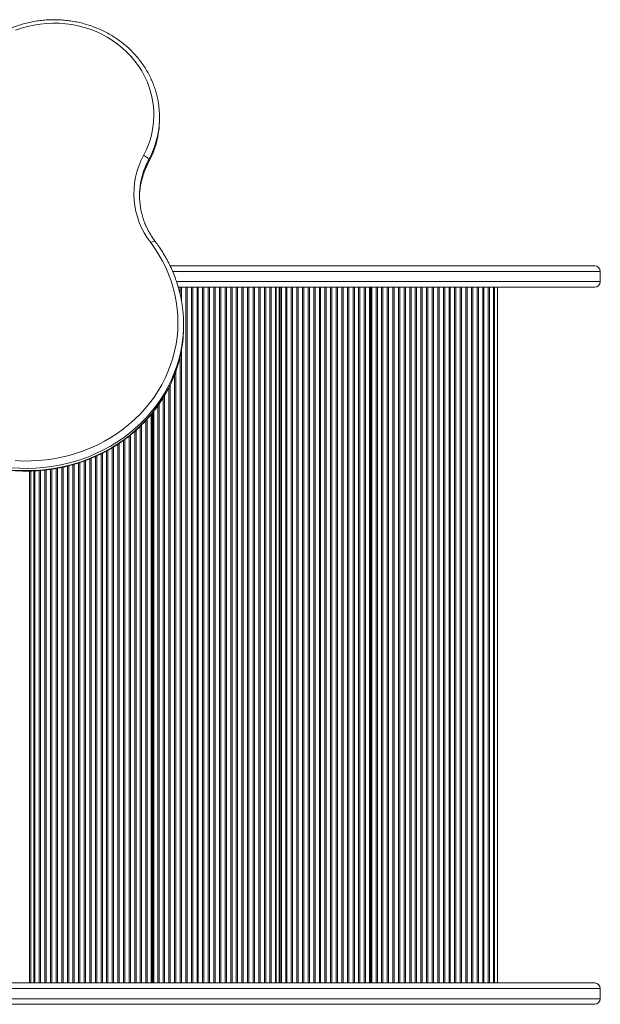
# Model space of a CAD drawing. Units: millimetres. Extents: x -7526 to 17695, y -6309 to 3621.
# Drawn here: x 2439 to 2956, y -5087 to -4210 of the extents above; entities that cross this region are included whole.
import ezdxf

# ---------------------------------------------------------------- set-up
doc = ezdxf.new("R2010")
doc.units = ezdxf.units.MM

msp = doc.modelspace()

# ---------------------------------------------------------------- linework, layer by layer
at = {"color": 7, "linetype": 'Continuous', "lineweight": 15}
for p, q in [((2563.7, -4298.8), (2563.7, -4296.83)), ((2554, -4335.04), (2554, -4337.01)), ((2573.19, -4429.49), (2951.37, -4429.49)), ((2956.37, -4443.49), (2956.37, -4434.49)), ((2951.37, -4448.49), (2580.44, -4448.49)), ((2587.11, -5068.49), (2587.11, -4448.49)), ((2588.29, -5068.49), (2588.29, -4448.49)), ((2592.11, -5068.49), (2592.11, -4448.49)), ((2593.29, -5068.49), (2593.29, -4448.49)), ((2597.11, -5068.49), (2597.11, -4448.49)), ((2598.29, -5068.49), (2598.29, -4448.49)), ((2602.11, -5068.49), (2602.11, -4448.49)), ((2603.29, -5068.49), (2603.29, -4448.49)), ((2607.11, -5068.49), (2607.11, -4448.49)), ((2608.29, -5068.49), (2608.29, -4448.49)), ((2612.11, -5068.49), (2612.11, -4448.49)), ((2613.29, -5068.49), (2613.29, -4448.49)), ((2617.11, -5068.49), (2617.11, -4448.49)), ((2618.29, -5068.49), (2618.29, -4448.49)), ((2622.11, -5068.49), (2622.11, -4448.49)), ((2623.29, -5068.49), (2623.29, -4448.49)), ((2627.11, -5068.49), (2627.11, -4448.49)), ((2628.29, -5068.49), (2628.29, -4448.49)), ((2632.11, -5068.49), (2632.11, -4448.49)), ((2633.29, -5068.49), (2633.29, -4448.49)), ((2637.11, -5068.49), (2637.11, -4448.49)), ((2638.29, -5068.49), (2638.29, -4448.49)), ((2642.11, -5068.49), (2642.11, -4448.49)), ((2643.29, -5068.49), (2643.29, -4448.49)), ((2647.11, -5068.49), (2647.11, -4448.49)), ((2648.29, -5068.49), (2648.29, -4448.49)), ((2652.11, -5068.49), (2652.11, -4448.49)), ((2653.29, -5068.49), (2653.29, -4448.49)), ((2657.11, -5068.49), (2657.11, -4448.49)), ((2658.29, -5068.49), (2658.29, -4448.49)), ((2662.11, -5068.49), (2662.11, -4448.49)), ((2663.29, -5068.49), (2663.29, -4448.49)), ((2666.9, -5068.49), (2666.9, -4448.49)), ((2667.7, -5068.49), (2667.7, -4448.49)), ((2670.2, -5068.49), (2670.2, -4448.49)), ((2671.1, -5068.49), (2671.1, -4448.49)), ((2672.27, -5068.49), (2672.27, -4448.49)), ((2676.1, -5068.49), (2676.1, -4448.49)), ((2677.27, -5068.49), (2677.27, -4448.49)), ((2681.1, -5068.49), (2681.1, -4448.49)), ((2682.27, -5068.49), (2682.27, -4448.49)), ((2686.1, -5068.49), (2686.1, -4448.49)), ((2687.27, -5068.49), (2687.27, -4448.49)), ((2691.1, -5068.49), (2691.1, -4448.49)), ((2692.27, -5068.49), (2692.27, -4448.49)), ((2696.1, -5068.49), (2696.1, -4448.49)), ((2697.27, -5068.49), (2697.27, -4448.49)), ((2701.1, -5068.49), (2701.1, -4448.49)), ((2702.27, -5068.49), (2702.27, -4448.49)), ((2706.1, -5068.49), (2706.1, -4448.49)), ((2707.27, -5068.49), (2707.27, -4448.49)), ((2711.1, -5068.49), (2711.1, -4448.49)), ((2712.27, -5068.49), (2712.27, -4448.49)), ((2716.1, -5068.49), (2716.1, -4448.49)), ((2717.27, -5068.49), (2717.27, -4448.49)), ((2721.1, -5068.49), (2721.1, -4448.49)), ((2722.27, -5068.49), (2722.27, -4448.49)), ((2726.1, -5068.49), (2726.1, -4448.49)), ((2727.27, -5068.49), (2727.27, -4448.49)), ((2731.1, -5068.49), (2731.1, -4448.49)), ((2732.27, -5068.49), (2732.27, -4448.49)), ((2736.1, -5068.49), (2736.1, -4448.49)), ((2737.27, -5068.49), (2737.27, -4448.49)), ((2741.1, -5068.49), (2741.1, -4448.49)), ((2742.27, -5068.49), (2742.27, -4448.49)), ((2746.1, -5068.49), (2746.1, -4448.49)), ((2747.27, -5068.49), (2747.27, -4448.49)), ((2750.88, -5068.49), (2750.88, -4448.49)), ((2751.69, -5068.49), (2751.69, -4448.49)), ((2752.19, -5068.49), (2752.19, -4448.49)), ((2752.99, -5068.49), (2752.99, -4448.49)), ((2756.6, -5068.49), (2756.6, -4448.49)), ((2757.77, -5068.49), (2757.77, -4448.49)), ((2761.6, -5068.49), (2761.6, -4448.49)), ((2762.77, -5068.49), (2762.77, -4448.49)), ((2766.6, -5068.49), (2766.6, -4448.49)), ((2767.77, -5068.49), (2767.77, -4448.49)), ((2771.6, -5068.49), (2771.6, -4448.49)), ((2772.77, -5068.49), (2772.77, -4448.49)), ((2776.6, -5068.49), (2776.6, -4448.49)), ((2777.77, -5068.49), (2777.77, -4448.49)), ((2781.6, -5068.49), (2781.6, -4448.49)), ((2782.77, -5068.49), (2782.77, -4448.49)), ((2786.6, -5068.49), (2786.6, -4448.49)), ((2787.77, -5068.49), (2787.77, -4448.49)), ((2791.6, -5068.49), (2791.6, -4448.49)), ((2792.77, -5068.49), (2792.77, -4448.49)), ((2796.6, -5068.49), (2796.6, -4448.49)), ((2797.77, -5068.49), (2797.77, -4448.49)), ((2801.6, -5068.49), (2801.6, -4448.49)), ((2802.77, -5068.49), (2802.77, -4448.49)), ((2806.6, -5068.49), (2806.6, -4448.49)), ((2807.77, -5068.49), (2807.77, -4448.49)), ((2811.6, -5068.49), (2811.6, -4448.49)), ((2812.77, -5068.49), (2812.77, -4448.49)), ((2816.6, -5068.49), (2816.6, -4448.49)), ((2817.77, -5068.49), (2817.77, -4448.49)), ((2821.6, -5068.49), (2821.6, -4448.49)), ((2822.77, -5068.49), (2822.77, -4448.49)), ((2826.6, -5068.49), (2826.6, -4448.49)), ((2827.77, -5068.49), (2827.77, -4448.49)), ((2831.6, -5068.49), (2831.6, -4448.49)), ((2832.77, -5068.49), (2832.77, -4448.49)), ((2836.6, -5068.49), (2836.6, -4448.49)), ((2837.77, -5068.49), (2837.77, -4448.49)), ((2841.6, -5068.49), (2841.6, -4448.49)), ((2842.77, -5068.49), (2842.77, -4448.49)), ((2846.6, -5068.49), (2846.6, -4448.49)), ((2847.77, -5068.49), (2847.77, -4448.49)), ((2851.6, -5068.49), (2851.6, -4448.49)), ((2852.77, -5068.49), (2852.77, -4448.49)), ((2856.6, -5068.49), (2856.6, -4448.49)), ((2857.77, -5068.49), (2857.77, -4448.49)), ((2861.38, -5068.49), (2861.38, -4448.49)), ((2862.19, -5068.49), (2862.19, -4448.49)), ((2864.69, -5068.49), (2864.69, -4448.49)), ((2585.12, -4483.55), (2585.12, -4481.58)), ((2557.2, -5068.49), (2557.2, -4560.74)), ((2557.7, -5068.49), (2557.7, -4560.12)), ((2448, -5068.49), (2448, -4612.29)), ((2449.2, -5068.49), (2449.2, -4612.27)), ((2357.32, -5068.49), (2951.37, -5068.49)), ((2956.37, -5082.49), (2956.37, -5073.49)), ((2951.37, -5087.49), (2357.32, -5087.49))]:
    msp.add_line(p, q, dxfattribs=at)
at = {"color": 8, "linetype": 'Continuous', "lineweight": 15}
for p, q in [((2553.92, -4337.34), (2554, -4337.01)), ((2956.37, -4434.49), (2575.48, -4434.49)), ((2578.9, -4443.49), (2956.37, -4443.49)), ((2582.11, -4455.17), (2582.11, -4448.49)), ((2583.29, -4461.03), (2583.29, -4448.49)), ((2752.19, -4450.89), (2751.69, -4450.89)), ((2583.29, -5068.49), (2583.29, -4504.26)), ((2582.11, -5068.49), (2582.11, -4509.98)), ((2577.11, -5068.49), (2577.11, -4526.49)), ((2578.29, -5068.49), (2578.29, -4523.21)), ((2573.29, -5068.49), (2573.29, -4535.34)), ((2568.29, -5068.49), (2568.29, -4544.76)), ((2572.11, -5068.49), (2572.11, -4537.79)), ((2563.29, -5068.49), (2563.29, -4552.65)), ((2567.11, -5068.49), (2567.11, -4546.74)), ((2556.4, -5068.49), (2556.4, -4561.72)), ((2558.51, -5068.49), (2558.51, -4559.14)), ((2562.11, -5068.49), (2562.11, -4554.32)), ((2547.79, -5068.49), (2547.79, -4571.14)), ((2551.61, -5068.49), (2551.61, -4567.2)), ((2552.79, -5068.49), (2552.79, -4565.89)), ((2541.61, -5068.49), (2541.61, -4576.94)), ((2542.79, -5068.49), (2542.79, -4575.86)), ((2546.61, -5068.49), (2546.61, -4572.33)), ((2526.61, -5068.49), (2526.61, -4588.34)), ((2527.79, -5068.49), (2527.79, -4587.53)), ((2531.61, -5068.49), (2531.61, -4584.9)), ((2532.79, -5068.49), (2532.79, -4584.01)), ((2536.61, -5068.49), (2536.61, -4581.11)), ((2537.79, -5068.49), (2537.79, -4580.14)), ((2511.61, -5068.49), (2511.61, -4596.92)), ((2512.79, -5068.49), (2512.79, -4596.33)), ((2516.61, -5068.49), (2516.61, -4594.33)), ((2517.79, -5068.49), (2517.79, -4593.67)), ((2521.61, -5068.49), (2521.61, -4591.47)), ((2522.79, -5068.49), (2522.79, -4590.74)), ((2487.79, -5068.49), (2487.79, -4606.24)), ((2491.61, -5068.49), (2491.61, -4605.08)), ((2492.79, -5068.49), (2492.79, -4604.68)), ((2496.61, -5068.49), (2496.61, -4603.37)), ((2497.79, -5068.49), (2497.79, -4602.93)), ((2501.61, -5068.49), (2501.61, -4601.43)), ((2502.79, -5068.49), (2502.79, -4600.97)), ((2506.61, -5068.49), (2506.61, -4599.29)), ((2507.79, -5068.49), (2507.79, -4598.76)), ((2451.61, -5068.49), (2451.61, -4612.22)), ((2452.79, -5068.49), (2452.79, -4612.15)), ((2456.61, -5068.49), (2456.61, -4611.9)), ((2457.79, -5068.49), (2457.79, -4611.83)), ((2461.61, -5068.49), (2461.61, -4611.44)), ((2462.79, -5068.49), (2462.79, -4611.31)), ((2466.61, -5068.49), (2466.61, -4610.83)), ((2467.79, -5068.49), (2467.79, -4610.65)), ((2471.61, -5068.49), (2471.61, -4610.06)), ((2472.79, -5068.49), (2472.79, -4609.82)), ((2476.61, -5068.49), (2476.61, -4609.06)), ((2477.79, -5068.49), (2477.79, -4608.83)), ((2481.61, -5068.49), (2481.61, -4607.91)), ((2482.79, -5068.49), (2482.79, -4607.62)), ((2486.61, -5068.49), (2486.61, -4606.58)), ((2557.2, -5066.09), (2557.7, -5066.09)), ((2751.69, -5066.09), (2752.19, -5066.09)), ((2956.37, -5073.49), (2358.44, -5073.49)), ((2358.44, -5082.49), (2956.37, -5082.49))]:
    msp.add_line(p, q, dxfattribs=at)
at = {"color": 7, "linetype": 'Continuous', "lineweight": 15, "flags": 128}
for points in [[(2549.51, -4331.03), (2551.86, -4326.28), (2553.88, -4321.41), (2555.55, -4316.43), (2556.87, -4311.36), (2557.84, -4306.22), (2558.45, -4301.04), (2558.7, -4295.83), (2558.59, -4290.61), (2558.11, -4285.42), (2557.28, -4280.26), (2556.08, -4275.17), (2554.54, -4270.15), (2552.66, -4265.23), (2550.43, -4260.44), (2547.88, -4255.78), (2545.01, -4251.28), (2541.83, -4246.96), (2538.36, -4242.84), (2534.61, -4238.93), (2530.59, -4235.24), (2526.33, -4231.8), (2521.84, -4228.61), (2517.13, -4225.7), (2512.24, -4223.06), (2507.17, -4220.72), (2501.94, -4218.68), (2496.59, -4216.95), (2491.13, -4215.54), (2485.58, -4214.45), (2479.97, -4213.69), (2474.31, -4213.25), (2468.64, -4213.15), (2462.97, -4213.39), (2457.33, -4213.95), (2451.74, -4214.84), (2446.22, -4216.06), (2440.8, -4217.6), (2435.49, -4219.46)], [(2554, -4335.04), (2553.91, -4334.61), (2553.65, -4334.12), (2553.24, -4333.6), (2552.68, -4333.04), (2552, -4332.49), (2551.23, -4331.96), (2550.39, -4331.46), (2549.51, -4331.03)], [(2435.27, -4603.05), (2442.17, -4603.36), (2449.07, -4603.35), (2455.97, -4603.02), (2462.84, -4602.36), (2469.66, -4601.37), (2476.41, -4600.07), (2483.09, -4598.45), (2489.67, -4596.52), (2496.13, -4594.28), (2502.46, -4591.74), (2508.63, -4588.91), (2514.64, -4585.79), (2520.47, -4582.39), (2526.11, -4578.72), (2531.53, -4574.79), (2536.72, -4570.61), (2541.67, -4566.19), (2546.38, -4561.55), (2550.81, -4556.68), (2554.97, -4551.62), (2558.84, -4546.37), (2562.42, -4540.94), (2565.68, -4535.35), (2568.63, -4529.62), (2571.26, -4523.75), (2573.56, -4517.77), (2575.52, -4511.69), (2577.13, -4505.52), (2578.41, -4499.28), (2579.33, -4493), (2579.9, -4486.68), (2580.12, -4480.34), (2579.98, -4473.99), (2579.49, -4467.67), (2578.65, -4461.37), (2577.46, -4455.12), (2575.92, -4448.94), (2574.04, -4442.83), (2571.82, -4436.83), (2569.27, -4430.93), (2566.39, -4425.17), (2563.2, -4419.54), (2559.69, -4414.08), (2555.89, -4408.78)]]:
    msp.add_lwpolyline(points, dxfattribs=at)
at = {"color": 8, "linetype": 'Continuous', "lineweight": 15, "flags": 128}
for points in [[(2559.87, -4407.73), (2559.68, -4407.57), (2559.3, -4407.48), (2558.79, -4407.5), (2558.17, -4407.66), (2557.46, -4407.93), (2556.69, -4408.31), (2555.89, -4408.78)], [(2583.62, -4500.34), (2583.57, -4500.62), (2582.35, -4507), (2580.78, -4513.33), (2578.86, -4519.57), (2576.6, -4525.71), (2574.01, -4531.75), (2571.09, -4537.65), (2567.84, -4543.41), (2564.29, -4549.02), (2560.43, -4554.45), (2556.28, -4559.69), (2551.84, -4564.74), (2547.13, -4569.57), (2542.17, -4574.18), (2536.95, -4578.56), (2531.5, -4582.68), (2525.84, -4586.55), (2519.96, -4590.15), (2513.9, -4593.47), (2507.66, -4596.51), (2501.26, -4599.25), (2494.72, -4601.69), (2488.06, -4603.83), (2481.28, -4605.66), (2474.42, -4607.16), (2467.48, -4608.35), (2460.48, -4609.22), (2453.44, -4609.75), (2446.39, -4609.96), (2439.33, -4609.85), (2432.28, -4609.4)], [(2432.28, -4611.38), (2439.33, -4611.82), (2446.39, -4611.94), (2453.44, -4611.73), (2460.48, -4611.19), (2467.48, -4610.33), (2474.42, -4609.14), (2481.28, -4607.63), (2488.06, -4605.81), (2494.72, -4603.67), (2501.26, -4601.23), (2507.66, -4598.48), (2513.9, -4595.45), (2519.96, -4592.12), (2525.84, -4588.52), (2531.5, -4584.66), (2536.95, -4580.53), (2542.17, -4576.16), (2547.13, -4571.55), (2551.84, -4566.71), (2556.28, -4561.67), (2560.43, -4556.42), (2564.29, -4550.99), (2567.84, -4545.39), (2571.09, -4539.63), (2574.01, -4533.72), (2576.6, -4527.69), (2578.86, -4521.54), (2580.78, -4515.3), (2582.35, -4508.98), (2583.25, -4504.48)]]:
    msp.add_lwpolyline(points, dxfattribs=at)
at = {"color": 7, "linetype": 'Continuous', "lineweight": 15}
for centre, radius, start, end in [((2484.29, -4296.83), 79.42, 349.81392, 9.17866), ((2484.31, -4298.8), 79.39, 350.60886, 359.99786), ((2612.45, -4365.01), 71.52, 151.63454, 217.74173), ((2612.14, -4366.92), 66.25, 170.2737, 189.16074), ((2612.21, -4368.91), 66.31, 170.33331, 179.14096), ((2951.37, -4434.49), 5, 0, 90), ((2951.37, -4443.49), 5, 270, 0), ((2467.01, -4481.58), 118.11, 350.86133, 9.45722), ((2466.87, -4483.54), 118.25, 349.80155, 359.99307), ((2951.37, -5073.49), 5, 0, 90), ((2951.37, -5082.49), 5, 270, 0)]:
    msp.add_arc(centre, radius, start, end, dxfattribs=at)
at = {"color": 8, "linetype": 'Continuous', "lineweight": 15}
for centre, radius, start, end in [((2482.3, -4296.38), 81.45, 331.67016, 349.75375), ((2482.43, -4298.41), 81.31, 331.65724, 350.55371), ((2613.74, -4369.23), 67.88, 151.65784, 170.27733), ((2613.65, -4367.23), 67.79, 151.64576, 170.23509)]:
    msp.add_arc(centre, radius, start, end, dxfattribs=at)
at = {"color": 7, "linetype": 'Continuous', "lineweight": 15}
for points, knots in [([(2562.67, -4284.04), (2562.66, -4283.95), (2562.43, -4282.2), (2561.69, -4278.82), (2560.43, -4273.93), (2558.83, -4269.12), (2556.95, -4264.4), (2554.76, -4259.79), (2552.3, -4255.3), (2549.55, -4250.96), (2546.53, -4246.76), (2543.26, -4242.74), (2539.74, -4238.9), (2535.98, -4235.25), (2532, -4231.81), (2527.81, -4228.59), (2523.42, -4225.59), (2518.86, -4222.84), (2514.12, -4220.34), (2509.24, -4218.09), (2504.22, -4216.11), (2499.09, -4214.4), (2493.86, -4212.97), (2488.54, -4211.82), (2483.17, -4210.96), (2477.74, -4210.39), (2472.29, -4210.1), (2466.84, -4210.12), (2461.39, -4210.42), (2455.96, -4211.01), (2450.59, -4211.9), (2445.28, -4213.07), (2440.05, -4214.52), (2434.93, -4216.26), (2431.01, -4217.81), (2428.82, -4218.79), (2428.26, -4219.04)], [0, 0, 0, 0, 0.001616, 0.032361, 0.06311, 0.093865, 0.124628, 0.1554, 0.186182, 0.216976, 0.247781, 0.278599, 0.309429, 0.340271, 0.371123, 0.401988, 0.432863, 0.463747, 0.494639, 0.525539, 0.556447, 0.587361, 0.618279, 0.649203, 0.68013, 0.711061, 0.741994, 0.772929, 0.803866, 0.834802, 0.865738, 0.896674, 0.927608, 0.958539, 0.989468, 1, 1, 1, 1]), ([(2553.92, -4337.34), (2554.35, -4336.53), (2555.57, -4334.2), (2557.36, -4330.26), (2559.19, -4325.52), (2560.71, -4320.69), (2561.87, -4316.14), (2562.38, -4313.18), (2562.6, -4311.88)], [0, 0, 0, 0, 0.10175, 0.289555, 0.477323, 0.665024, 0.852661, 1, 1, 1, 1]), ([(2546.86, -4357.91), (2546.99, -4357.13), (2547.35, -4354.86), (2548.3, -4351.14), (2549.67, -4346.77), (2551.34, -4342.57), (2552.81, -4339.44), (2553.7, -4337.75), (2553.92, -4337.34)], [0, 0, 0, 0, 0.108707, 0.318924, 0.529078, 0.739147, 0.9379, 1, 1, 1, 1]), ([(2559.87, -4407.73), (2559.4, -4407.1), (2557.99, -4405.21), (2555.85, -4401.95), (2553.56, -4397.92), (2551.55, -4393.77), (2549.84, -4389.5), (2548.43, -4385.15), (2547.38, -4381.09), (2546.94, -4378.47), (2546.76, -4377.34)], [0, 0, 0, 0, 0.070123, 0.207625, 0.345193, 0.482844, 0.620579, 0.758399, 0.896294, 1, 1, 1, 1]), ([(2583.47, -4462.05), (2583.21, -4460.53), (2582.61, -4456.98), (2581.3, -4451.49), (2579.6, -4445.57), (2577.59, -4439.73), (2575.29, -4433.98), (2572.68, -4428.34), (2569.79, -4422.83), (2566.62, -4417.44), (2563.32, -4412.4), (2560.97, -4409.22), (2559.87, -4407.73)], [0, 0, 0, 0, 0.078355, 0.182048, 0.28575, 0.389467, 0.493199, 0.59695, 0.700721, 0.804512, 0.908327, 1, 1, 1, 1]), ([(2307.49, -4504.57), (2307.69, -4505.65), (2308.28, -4508.75), (2309.48, -4513.81), (2311.19, -4519.73), (2313.2, -4525.57), (2315.52, -4531.31), (2318.13, -4536.94), (2321.03, -4542.46), (2324.2, -4547.84), (2327.66, -4553.07), (2331.38, -4558.15), (2335.35, -4563.06), (2339.58, -4567.79), (2344.04, -4572.33), (2348.74, -4576.67), (2353.65, -4580.8), (2358.78, -4584.71), (2364.09, -4588.39), (2369.6, -4591.84), (2375.27, -4595.04), (2381.1, -4597.98), (2387.08, -4600.67), (2393.19, -4603.09), (2399.42, -4605.24), (2405.76, -4607.12), (2412.18, -4608.72), (2418.68, -4610.03), (2425.24, -4611.06), (2431.84, -4611.79), (2438.48, -4612.24), (2445.13, -4612.4), (2451.78, -4612.26), (2458.42, -4611.84), (2465.03, -4611.12), (2471.59, -4610.11), (2478.1, -4608.82), (2484.53, -4607.24), (2490.87, -4605.39), (2497.11, -4603.25), (2503.23, -4600.85), (2509.22, -4598.18), (2515.07, -4595.25), (2520.76, -4592.07), (2526.27, -4588.64), (2531.61, -4584.97), (2536.75, -4581.07), (2541.68, -4576.96), (2546.39, -4572.63), (2550.87, -4568.1), (2555.12, -4563.37), (2559.12, -4558.47), (2562.85, -4553.4), (2566.33, -4548.17), (2569.52, -4542.79), (2572.44, -4537.28), (2575.07, -4531.65), (2577.4, -4525.91), (2579.44, -4520.08), (2581.16, -4514.16), (2582.43, -4509), (2582.99, -4505.8), (2583.2, -4504.61)], [0, 0, 0, 0, 0.009066, 0.025935, 0.042806, 0.059679, 0.076555, 0.093434, 0.110316, 0.127202, 0.144091, 0.160984, 0.17788, 0.194781, 0.211684, 0.228592, 0.245503, 0.262417, 0.279335, 0.296255, 0.313178, 0.330103, 0.347031, 0.36396, 0.380891, 0.397825, 0.414759, 0.431695, 0.448632, 0.465569, 0.482508, 0.499446, 0.516386, 0.533325, 0.550265, 0.567204, 0.584143, 0.601081, 0.618019, 0.634957, 0.651893, 0.668827, 0.68576, 0.702692, 0.719622, 0.736549, 0.753474, 0.770396, 0.787315, 0.804232, 0.821144, 0.838054, 0.854959, 0.87186, 0.888758, 0.905652, 0.922541, 0.939428, 0.95631, 0.973189, 0.990065, 1, 1, 1, 1])]:
    msp.add_open_spline(points, degree=3, knots=knots, dxfattribs=at)

doc.saveas('drawing.dxf')
